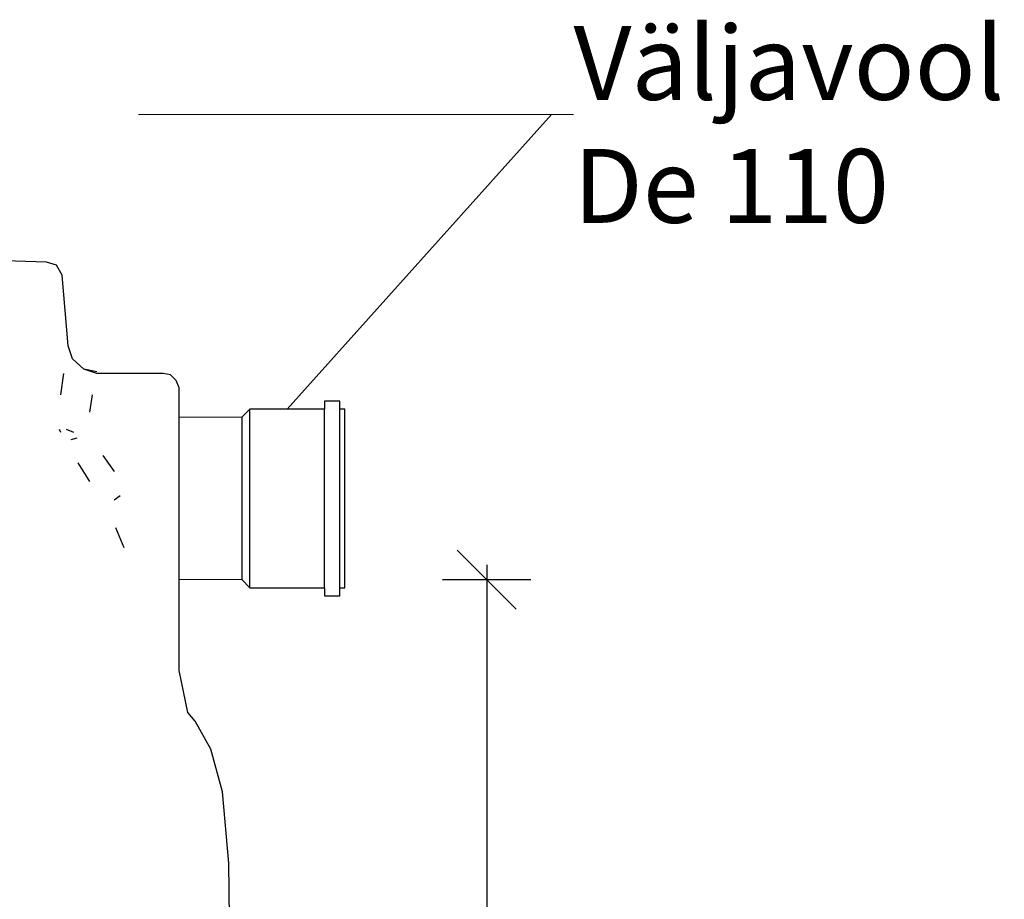
# Model space of a CAD drawing. Units: metres. Extents: x 0.23 to 4.94, y 2.62 to 5.75.
# Drawn here: x 4.15 to 4.81, y 4.72 to 5.32 of the extents above; entities that cross this region are included whole.
import ezdxf
from ezdxf import colors
from ezdxf.entities.mleader import LeaderData, LeaderLine
from ezdxf.math import Vec2, Vec3

# ---------------------------------------------------------------- set-up
doc = ezdxf.new("R2010")
doc.units = ezdxf.units.M
doc.layers.add('-pos. nr', color=7, linetype='Continuous', lineweight=9)
doc.layers.add('-toru_PVC', color=14, linetype='Continuous', lineweight=15)
doc.layers.add('-projekt', color=7, linetype='Continuous')
doc.layers.add('-tehnoloogilised seadmed', color=7, linetype='Continuous')
doc.styles.add('1-25 (2.0 mm)', font='times.ttf', dxfattribs={"height": 0.05})
doc.dimstyles.new('M1-25 (2.0)', dxfattribs={"dimtxt": 0.05, "dimasz": 0.04, "dimexe": 0.03, "dimexo": 0.03, "dimgap": 0.0125, "dimtad": 1, "dimzin": 9, "dimtxsty": '1-25 (2.0 mm)', "dimblk": 'OBLIQUE', "dimcen": 6.25, "dimdle": 0.01, "dimadec": 0, "dimazin": 0, "dimtfac": 1, "dimtmove": 0, "dimatfit": 3, "dimldrblk": 'OBLIQUE', "dimfxl": 0.03, "dimfxlon": 1, "dimarcsym": 0})

# ---------------------------------------------------------------- blocks, each defined once
blk = doc.blocks.new('Tur-2')
at = {"layer": '-tehnoloogilised seadmed'}
blk.add_lwpolyline([(-94.31352, -24.52561), (-94.31401, -24.46941), (-94.31841, -24.42102), (-94.32623, -24.39219), (-94.33698, -24.37313), (-94.34187, -24.36726), (-94.34773, -24.33891), (-94.34773, -24.14733), (-94.34969, -24.14244), (-94.3536, -24.13853), (-94.35849, -24.13755), (-94.40345, -24.13755), (-94.41225, -24.13462), (-94.42007, -24.12778), (-94.423, -24.11898), (-94.42691, -24.07108), (-94.43082, -24.06424), (-94.43766, -24.06229), (-94.46552, -24.06131)], dxfattribs=at)
at = {"layer": '-tehnoloogilised seadmed', "color": 0}
for points in [[(-94.423, -24.11898), (-94.42691, -24.07108)], [(-94.42007, -24.12778), (-94.423, -24.11898)], [(-94.41225, -24.13462), (-94.42007, -24.12778)], [(-94.42789, -24.15222), (-94.42593, -24.13755)], [(-94.40345, -24.13658), (-94.41225, -24.13462)], [(-94.35849, -24.13755), (-94.40345, -24.13755)], [(-94.40834, -24.16395), (-94.40638, -24.15222)], [(-94.42789, -24.17763), (-94.42886, -24.17568)], [(-94.41909, -24.17763), (-94.42398, -24.17568)], [(-94.41713, -24.18154), (-94.42104, -24.18252)], [(-94.40834, -24.21086), (-94.41616, -24.19816)], [(-94.39954, -24.19327), (-94.39172, -24.20402)], [(-94.38781, -24.22064), (-94.39172, -24.22357)], [(-94.38488, -24.25583), (-94.39074, -24.24214)]]:
    blk.add_lwpolyline(points, dxfattribs=at)
at = {"layer": '-toru_PVC', "color": 0, "transparency": 33554687}
blk.add_lwpolyline([(-94.30536, -24.27729), (-94.30536, -24.16729), (-94.34773, -24.16729), (-94.34773, -24.27729)], close=True, dxfattribs=at)
at = {"ltscale": 3}
blk.add_lwpolyline([(-94.23552, -24.28278), (-94.23552, -24.16179), (-94.23895, -24.16179), (-94.23895, -24.15629), (-94.24927, -24.15629), (-94.24927, -24.16179), (-94.29986, -24.16179), (-94.30536, -24.16729), (-94.30536, -24.27728), (-94.29986, -24.28278), (-94.24927, -24.28278), (-94.24927, -24.28828), (-94.23895, -24.28828), (-94.23895, -24.28278), (-94.23552, -24.28278)], close=True, dxfattribs=at)
blk.add_lwpolyline([(-94.29986, -24.28278), (-94.29986, -24.16179)], dxfattribs=at)
for points in [[(-94.24927, -24.28278), (-94.24927, -24.16179)], [(-94.23895, -24.28278), (-94.23895, -24.16179)]]:
    blk.add_lwpolyline(points)
blk = doc.blocks.new('_Oblique')
at = {"color": 0, "lineweight": -2}
blk.add_line((-0.5, -0.5), (0.5, 0.5), dxfattribs=at)
blk = doc.blocks.new('*D8')
at = {"layer": '-projekt', "color": 0, "lineweight": -2, "transparency": 16777216}
for p, q in [((4.46428, 4.95121), (4.46428, 4.19121)), ((4.43428, 4.94121), (4.49428, 4.94121)), ((4.43428, 4.20121), (4.49428, 4.20121))]:
    blk.add_line(p, q, dxfattribs=at)
at = {"layer": 'Defpoints', "color": 0, "transparency": 16777216}
for p in [(4.29838, 4.94121), (4.15533, 4.20121), (4.46428, 4.20121)]:
    blk.add_point(p, dxfattribs=at)
at = {"layer": '-projekt', "color": 0, "lineweight": -2, "transparency": 16777216, "xscale": 0.04, "yscale": 0.04, "zscale": 0.04}
for p, rotation in [((4.46428, 4.94121), 90), ((4.46428, 4.20121), 270)]:
    blk.add_blockref('_Oblique', p, dxfattribs=dict(at, rotation=rotation))
at = {"layer": '-projekt', "color": 0, "transparency": 16777216, "insert": (4.42064, 4.57121), "char_height": 0.05, "attachment_point": 5, "rotation": 90, "style": '1-25 (2.0 mm)'}
blk.add_mtext('0,74', dxfattribs=at)

msp = doc.modelspace()

# ---------------------------------------------------------------- block references
msp.add_blockref('Tur-2', (98.60374, 29.21849))

# ---------------------------------------------------------------- dimensions: what is measured, and where the dimension line sits
at = {"layer": '-projekt'}
dim = msp.add_linear_dim(base=(4.46428, 4.20121), p1=(4.29838, 4.94121), p2=(4.15533, 4.20121), angle=90, dimstyle='M1-25 (2.0)', dxfattribs=at)
dim.commit()
dim.dimension.update_dxf_attribs({"geometry": '*D8', "text_midpoint": (4.42064, 4.57121)})

# ---------------------------------------------------------------- leaders
at = {"layer": '-pos. nr'}
ml = msp.add_multileader_mtext('Standard', dxfattribs=at)
ml.set_content('Väljavool\\PDe 110', color=256, style='1-25 (2.0 mm)')
ml.set_leader_properties(color=256, linetype='ByLayer', lineweight=-1)
ml.build(insert=Vec2(0, 0))
ml.multileader.update_dxf_attribs({"text_left_attachment_type": 6, "text_right_attachment_type": 6, "dogleg_length": 0.015, "arrow_head_size": 0.0001})
ctx = ml.context
ctx.base_point, ctx.char_height, ctx.arrow_head_size, ctx.landing_gap_size, ctx.plane_origin = Vec3(4.52309, 5.25621), 0.05, 0.0001, 0, Vec3(4.30226, 5.82663)
ctx.left_attachment, ctx.right_attachment = 6, 6
notes = []
notes.append((ctx, [(0, (1, 1, 0), (4.50809, 5.25621), (1, 0), 0.015, [(0, [(4.32918, 5.0567)], 0, [])])]))
ctx.mtext.insert, ctx.mtext.flow_direction = Vec3(4.52309, 5.31621), 5
for ctx, leaders in notes:
    for number, flags, end, landing, length, lines in leaders:
        leader = LeaderData()
        leader.index, (leader.has_last_leader_line, leader.has_dogleg_vector, leader.attachment_direction) = number, flags
        leader.last_leader_point, leader.dogleg_vector, leader.dogleg_length = Vec3(end), Vec3(landing), length
        for number, points, colour, breaks in lines:
            line = LeaderLine()
            line.index, line.vertices, line.color, line.breaks = number, Vec3.list(points), colors.encode_raw_color(colour), breaks
            leader.lines.append(line)
        ctx.leaders.append(leader)

doc.saveas('drawing.dxf')
